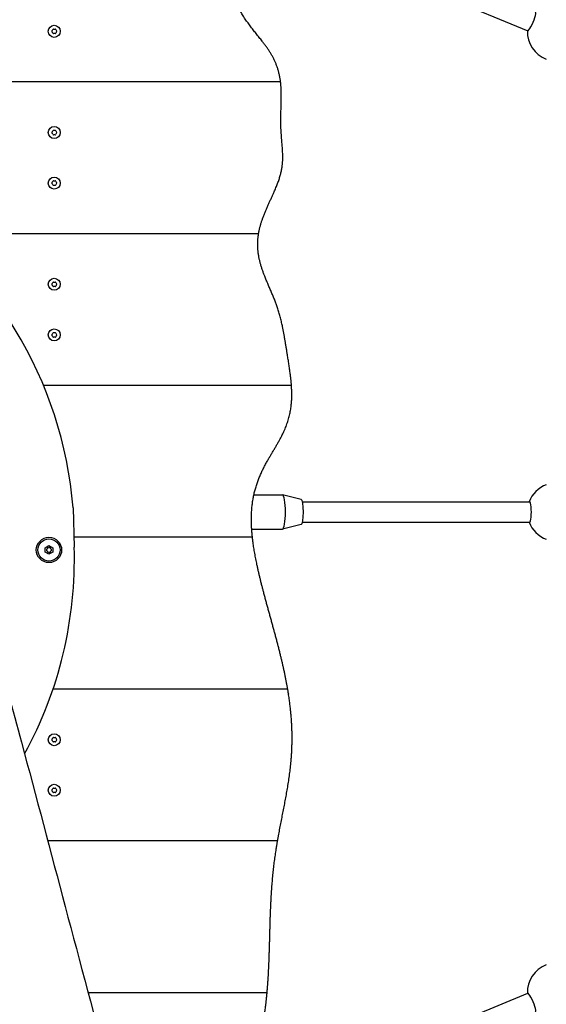
# Model space of a CAD drawing. Units: millimetres. Extents: x -5512 to 3722, y -3721 to 3776.
# Drawn here: x -1368 to -951, y -362 to 417 of the extents above; entities that cross this region are included whole.
import ezdxf

# ---------------------------------------------------------------- set-up
doc = ezdxf.new("R2010")
doc.units = ezdxf.units.MM
doc.header["$LTSCALE"] = 50
doc.layers.add('SW_Toestellen', color=2, linetype='Continuous')

msp = doc.modelspace()

# ---------------------------------------------------------------- linework, layer by layer
at = {"layer": 'SW_Toestellen'}
for p, q in [((-1203.57, 506.44), (-965.98, 408.03)), ((-1161.41, 367.67), (-1510.45, 367.67)), ((-1161.41, 367.67), (-1510.45, 367.67)), ((-1178.78, 247.67), (-1435.45, 247.67)), ((-1178.78, 247.67), (-1435.45, 247.67)), ((-1152.79, 127.67), (-1348.85, 127.67)), ((-1152.79, 127.67), (-1348.85, 127.67)), ((-1182.52, 41.17), (-1159.91, 41.17)), ((-1145.07, 37.66), (-1159.81, 41.16)), ((-1144.08, 35.67), (-964.49, 35.67)), ((-1325.51, 31.01), (-1324.59, -0.14)), ((-1145.07, 17.68), (-1159.81, 14.18)), ((-1144.08, 19.67), (-964.49, 19.67)), ((-1184.21, 14.17), (-1159.91, 14.17)), ((-1347.54, -0.6), (-1344.54, 1.13)), ((-1344.54, 1.13), (-1341.54, -0.6)), ((-1183.65, 7.67), (-1324.82, 7.67)), ((-1183.65, 7.67), (-1324.82, 7.67)), ((-1347.54, -4.06), (-1347.54, -0.6)), ((-1344.54, -5.79), (-1347.54, -4.06)), ((-1341.54, -4.06), (-1344.54, -5.79)), ((-1341.54, -0.6), (-1341.54, -4.06)), ((-1155.77, -112.33), (-1341.34, -112.33)), ((-1155.77, -112.33), (-1341.34, -112.33)), ((-1163.76, -232.33), (-1345.48, -232.33)), ((-1163.76, -232.33), (-1345.48, -232.33)), ((-1172.07, -352.33), (-1313.52, -352.33)), ((-1172.07, -352.33), (-1313.52, -352.33)), ((-1196.23, -448.06), (-965.98, -352.69))]:
    msp.add_line(p, q, dxfattribs=at)
for centre, radius in [((-1340.33, 407.67), 4.75), ((-1340.33, 327.67), 4.75), ((-1340.33, 287.67), 4.75), ((-1340.33, 207.67), 4.75), ((-1340.33, 167.67), 4.75), ((-1344.54, -2.33), 10), ((-1344.54, -2.33), 8.75), ((-1340.33, -152.33), 4.75), ((-1340.33, -192.33), 4.75)]:
    msp.add_circle(centre, radius, dxfattribs=at)
for centre, radius, start, end in [((-1341.59, 407.67), 0.712, 145.95073, 214.04927), ((-1348.98, 412.66), 8.2, 325.95073, 334.04927), ((-1348.98, 402.68), 8.2, 25.95073, 34.04927), ((-1340.96, 408.76), 0.712, 85.95073, 154.04927), ((-1340.96, 406.58), 0.712, 205.95073, 274.04927), ((-1340.33, 417.65), 8.2, 265.95073, 274.04927), ((-1340.33, 397.69), 8.2, 85.95073, 94.04927), ((-1339.71, 408.76), 0.712, 25.95073, 94.04927), ((-1339.71, 406.58), 0.712, 265.95073, 334.04927), ((-1331.69, 412.66), 8.2, 205.95073, 214.04927), ((-1331.69, 402.68), 8.2, 145.95073, 154.04927), ((-1339.08, 407.67), 0.712, 325.95073, 34.04927), ((-943.27, 407.28), 23, 177.85441, 249.64559), ((-1341.59, 327.67), 0.712, 145.95073, 214.04927), ((-1348.98, 332.66), 8.2, 325.95073, 334.04927), ((-1348.98, 322.68), 8.2, 25.95073, 34.04927), ((-1340.96, 328.76), 0.712, 85.95073, 154.04927), ((-1340.33, 337.65), 8.2, 265.95073, 274.04927), ((-1339.71, 328.76), 0.712, 25.95073, 94.04927), ((-1331.69, 332.66), 8.2, 205.95073, 214.04927), ((-1331.69, 322.68), 8.2, 145.95073, 154.04927), ((-1339.08, 327.67), 0.712, 325.95073, 34.04927), ((-1340.96, 326.58), 0.712, 205.95073, 274.04927), ((-1340.33, 317.69), 8.2, 85.95073, 94.04927), ((-1339.71, 326.58), 0.712, 265.95073, 334.04927), ((-1341.59, 287.67), 0.712, 145.95073, 214.04927), ((-1348.98, 292.66), 8.2, 325.95073, 334.04927), ((-1340.96, 288.76), 0.712, 85.95073, 154.04927), ((-1340.33, 297.65), 8.2, 265.95073, 274.04927), ((-1339.71, 288.76), 0.712, 25.95073, 94.04927), ((-1331.69, 292.66), 8.2, 205.95073, 214.04927), ((-1339.08, 287.67), 0.712, 325.95073, 34.04927), ((-1348.98, 282.68), 8.2, 25.95073, 34.04927), ((-1340.96, 286.58), 0.712, 205.95073, 274.04927), ((-1340.33, 277.69), 8.2, 85.95073, 94.04927), ((-1339.71, 286.58), 0.712, 265.95073, 334.04927), ((-1331.69, 282.68), 8.2, 145.95073, 154.04927), ((-1645.33, 4.95), 320.88, 4.65769, 57.95206), ((-1341.59, 207.67), 0.712, 145.95073, 214.04927), ((-1348.98, 212.66), 8.2, 325.95073, 334.04927), ((-1348.98, 202.68), 8.2, 25.95073, 34.04927), ((-1340.96, 208.76), 0.712, 85.95073, 154.04927), ((-1340.96, 206.58), 0.712, 205.95073, 274.04927), ((-1340.33, 217.65), 8.2, 265.95073, 274.04927), ((-1340.33, 197.69), 8.2, 85.95073, 94.04927), ((-1339.71, 208.76), 0.712, 25.95073, 94.04927), ((-1339.71, 206.58), 0.712, 265.95073, 334.04927), ((-1331.69, 212.66), 8.2, 205.95073, 214.04927), ((-1331.69, 202.68), 8.2, 145.95073, 154.04927), ((-1339.08, 207.67), 0.712, 325.95073, 34.04927), ((-1341.59, 167.67), 0.712, 145.95073, 214.04927), ((-1348.98, 172.66), 8.2, 325.95073, 334.04927), ((-1348.98, 162.68), 8.2, 25.95073, 34.04927), ((-1340.96, 168.76), 0.712, 85.95073, 154.04927), ((-1340.96, 166.58), 0.712, 205.95073, 274.04927), ((-1340.33, 177.65), 8.2, 265.95073, 274.04927), ((-1340.33, 157.69), 8.2, 85.95073, 94.04927), ((-1339.71, 168.76), 0.712, 25.95073, 94.04927), ((-1339.71, 166.58), 0.712, 265.95073, 334.04927), ((-1331.69, 172.66), 8.2, 205.95073, 214.04927), ((-1331.69, 162.68), 8.2, 145.95073, 154.04927), ((-1339.08, 167.67), 0.712, 325.95073, 34.04927), ((-943.27, 27.67), 23, 110.35441, 159.64559), ((-943.27, 27.67), 23, 200.35441, 249.64559), ((-1645.33, -9.61), 320.88, 331.32914, 1.69165), ((-1344.54, -2.33), 1.94, 157.62665, 202.37335), ((-1345.63, -1.7), 0.712, 171.1984, 184.04927), ((-1354.52, -2.33), 8.2, 355.95073, 4.04927), ((-1345.63, -2.96), 0.712, 175.95073, 188.8016), ((-1344.54, -2.33), 1.94, 97.62665, 142.37335), ((-1345.63, -1.7), 0.712, 115.95073, 128.8016), ((-1345.63, -2.96), 0.712, 231.1984, 244.04927), ((-1344.54, -2.33), 1.94, 217.62665, 262.37335), ((-1349.53, 6.31), 8.2, 295.95073, 304.04927), ((-1349.53, -10.97), 8.2, 55.95073, 64.04927), ((-1344.54, -1.07), 0.712, 111.1984, 124.04927), ((-1344.54, -3.59), 0.712, 235.95073, 248.8016), ((-1344.54, -1.07), 0.712, 55.95073, 68.8016), ((-1344.54, -2.33), 1.94, 37.62665, 82.37335), ((-1344.54, -2.33), 1.94, 277.62665, 322.37335), ((-1344.54, -3.59), 0.712, 291.1984, 304.04927), ((-1339.55, 6.31), 8.2, 235.95073, 244.04927), ((-1339.55, -10.97), 8.2, 115.95073, 124.04927), ((-1343.45, -1.7), 0.712, 51.1984, 64.04927), ((-1343.45, -2.96), 0.712, 295.95073, 308.8016), ((-1334.56, -2.33), 8.2, 175.95073, 184.04927), ((-1343.45, -1.7), 0.712, 355.95073, 8.8016), ((-1344.54, -2.33), 1.94, 337.62665, 22.37335), ((-1343.45, -2.96), 0.712, 351.1984, 4.04927), ((-1341.59, -152.33), 0.712, 145.95073, 214.04927), ((-1348.98, -147.34), 8.2, 325.95073, 334.04927), ((-1348.98, -157.32), 8.2, 25.95073, 34.04927), ((-1340.96, -151.24), 0.712, 85.95073, 154.04927), ((-1340.96, -153.42), 0.712, 205.95073, 274.04927), ((-1340.33, -142.35), 8.2, 265.95073, 274.04927), ((-1340.33, -162.31), 8.2, 85.95073, 94.04927), ((-1339.71, -151.24), 0.712, 25.95073, 94.04927), ((-1339.71, -153.42), 0.712, 265.95073, 334.04927), ((-1331.69, -147.34), 8.2, 205.95073, 214.04927), ((-1331.69, -157.32), 8.2, 145.95073, 154.04927), ((-1339.08, -152.33), 0.712, 325.95073, 34.04927), ((-1341.59, -192.33), 0.712, 145.95073, 214.04927), ((-1348.98, -187.34), 8.2, 325.95073, 334.04927), ((-1348.98, -197.32), 8.2, 25.95073, 34.04927), ((-1340.96, -191.24), 0.712, 85.95073, 154.04927), ((-1340.96, -193.42), 0.712, 205.95073, 274.04927), ((-1340.33, -182.35), 8.2, 265.95073, 274.04927), ((-1340.33, -202.31), 8.2, 85.95073, 94.04927), ((-1339.71, -191.24), 0.712, 25.95073, 94.04927), ((-1339.71, -193.42), 0.712, 265.95073, 334.04927), ((-1331.69, -187.34), 8.2, 205.95073, 214.04927), ((-1331.69, -197.32), 8.2, 145.95073, 154.04927), ((-1339.08, -192.33), 0.712, 325.95073, 34.04927), ((-943.27, -351.94), 23, 110.35441, 182.14559)]:
    msp.add_arc(centre, radius, start, end, dxfattribs=at)
for centre, major_axis, ratio, start_param, end_param in [((-962.92, 415.42), (-3.06, -7.39), 0.164399, 0, 3.141593), ((-1159.91, 27.67), (0, 13.5), 0.177533, 3.141593, 6.283185), ((-1145.15, 27.67), (0, 10), 0.177533, 3.183698, 6.24108), ((-964.49, 27.67), (0, -8), 0.177533, 0, 3.141593), ((-962.92, -360.08), (3.06, -7.39), 0.164399, 0, 3.141593)]:
    msp.add_ellipse(centre, major_axis=major_axis, ratio=ratio, start_param=start_param, end_param=end_param, dxfattribs=at)
for points, degree, knots in [([(-1575.31, 598.31), (-1572.39, 587.79), (-1569.47, 577.28), (-1550.96, 510.84), (-1535.17, 455), (-1503.37, 342.71), (-1487.46, 286.23), (-1464.58, 203.19), (-1457.33, 176.67), (-1436.49, 100.36), (-1422.86, 50.58), (-1394.71, -50.87), (-1380.27, -102.53), (-1354.6, -197.62), (-1343.21, -240.98), (-1319.99, -328.54), (-1308.03, -372.83), (-1285.95, -453.57), (-1275.86, -490.08), (-1260.35, -545.22), (-1255.03, -563.95), (-1249.69, -582.66)], 3, [6.722611, 6.722611, 6.722611, 6.722611, 10.000547, 10.000547, 27.437426, 27.437426, 45.029841, 45.029841, 53.281674, 53.281674, 68.783565, 68.783565, 84.868799, 84.868799, 98.345902, 98.345902, 112.085315, 112.085315, 123.467144, 123.467144, 129.336369, 129.336369, 129.336369, 129.336369]), ([(-1162.02, 371.67), (-1162.37, 373.57), (-1164.9, 384.57), (-1174.83, 403.19), (-1200.42, 419.99), (-1202.56, 448.65), (-1208.78, 470.34), (-1213.75, 481.12), (-1215.05, 483.67)], 5, [0.79045359, 0.79045359, 0.79045359, 0.79045359, 0.79045359, 0.79045359, 0.79436076, 0.81326306, 0.83215511, 0.83830187, 0.83830187, 0.83830187, 0.83830187, 0.83830187, 0.83830187]), ([(-1161.41, 367.67), (-1161.41, 367.67), (-1161.42, 367.71), (-1161.45, 367.93), (-1161.47, 368.16), (-1161.55, 368.77), (-1161.6, 369.13), (-1161.73, 369.99), (-1161.81, 370.49), (-1161.93, 371.19), (-1161.97, 371.38), (-1162, 371.58), (-1162.01, 371.6), (-1162.01, 371.63), (-1162.01, 371.64), (-1162.02, 371.66), (-1162.02, 371.66), (-1162.02, 371.67)], 3, [1.9088248, 1.9088248, 1.9088248, 1.9088248, 2.0117096, 2.0117096, 2.1685986, 2.1685986, 2.3150833, 2.3150833, 2.4758751, 2.4758751, 2.5321439, 2.5321439, 2.5384938, 2.5384938, 2.5410195, 2.5410195, 2.5430813, 2.5430813, 2.5430813, 2.5430813]), ([(-1161.05, 363.67), (-1161.05, 363.68), (-1161.05, 363.68), (-1161.05, 363.7), (-1161.05, 363.71), (-1161.05, 363.74), (-1161.05, 363.77), (-1161.08, 364.19), (-1161.11, 364.58), (-1161.17, 365.3), (-1161.2, 365.64), (-1161.26, 366.3), (-1161.29, 366.61), (-1161.35, 367.15), (-1161.38, 367.36), (-1161.41, 367.61), (-1161.41, 367.67), (-1161.41, 367.67)], 3, [2.5225354, 2.5225354, 2.5225354, 2.5225354, 2.5245662, 2.5245662, 2.5274813, 2.5274813, 2.53489, 2.53489, 2.6531895, 2.6531895, 2.7654396, 2.7654396, 2.8947762, 2.8947762, 3.0356556, 3.0356556, 3.1535493, 3.1535493, 3.1535493, 3.1535493]), ([(-1177.98, 251.67), (-1175.95, 260.3), (-1168.04, 279.14), (-1151.54, 302.61), (-1163.82, 317.4), (-1161.02, 341.32), (-1160.64, 357.47), (-1161.05, 363.67)], 5, [0.73924597, 0.73924597, 0.73924597, 0.73924597, 0.73924597, 0.73924597, 0.75550118, 0.77483458, 0.78721998, 0.78721998, 0.78721998, 0.78721998, 0.78721998, 0.78721998]), ([(-1178.78, 247.67), (-1178.78, 247.67), (-1178.78, 247.69), (-1178.76, 247.8), (-1178.73, 247.99), (-1178.64, 248.52), (-1178.58, 248.86), (-1178.43, 249.64), (-1178.34, 250.07), (-1178.17, 250.86), (-1178.09, 251.21), (-1178, 251.58), (-1178, 251.6), (-1177.99, 251.63), (-1177.99, 251.64), (-1177.99, 251.65), (-1177.99, 251.66), (-1177.98, 251.67), (-1177.98, 251.67), (-1177.98, 251.67)], 3, [1.9185865, 1.9185865, 1.9185865, 1.9185865, 1.9822856, 1.9822856, 2.1391302, 2.1391302, 2.2912866, 2.2912866, 2.4369704, 2.4369704, 2.5433913, 2.5433913, 2.5505654, 2.5505654, 2.5531813, 2.5531813, 2.5550128, 2.5550128, 2.5555515, 2.5555515, 2.5555515, 2.5555515]), ([(-1153.12, 131.67), (-1153.6, 136.57), (-1155.67, 151.64), (-1160.45, 174.87), (-1160.07, 191.93), (-1177.14, 214.12), (-1180.14, 233.99), (-1179.29, 243.67)], 5, [0.68861042, 0.68861042, 0.68861042, 0.68861042, 0.68861042, 0.68861042, 0.69809725, 0.71792437, 0.73623055, 0.73623055, 0.73623055, 0.73623055, 0.73623055, 0.73623055]), ([(-1179.29, 243.67), (-1179.29, 243.68), (-1179.29, 243.68), (-1179.29, 243.7), (-1179.29, 243.71), (-1179.28, 243.74), (-1179.28, 243.76), (-1179.24, 244.16), (-1179.21, 244.53), (-1179.13, 245.23), (-1179.09, 245.57), (-1179, 246.23), (-1178.96, 246.55), (-1178.87, 247.1), (-1178.84, 247.32), (-1178.79, 247.6), (-1178.78, 247.67), (-1178.78, 247.67)], 3, [2.5249597, 2.5249597, 2.5249597, 2.5249597, 2.5268851, 2.5268851, 2.5296486, 2.5296486, 2.53667, 2.53667, 2.6488056, 2.6488056, 2.7599905, 2.7599905, 2.888987, 2.888987, 3.0293936, 3.0293936, 3.1570764, 3.1570764, 3.1570764, 3.1570764]), ([(-1152.79, 127.67), (-1152.79, 127.67), (-1152.79, 127.71), (-1152.81, 127.93), (-1152.82, 128.16), (-1152.87, 128.77), (-1152.89, 129.13), (-1152.96, 129.97), (-1153.01, 130.45), (-1153.07, 131.16), (-1153.09, 131.36), (-1153.11, 131.58), (-1153.11, 131.6), (-1153.12, 131.63), (-1153.12, 131.64), (-1153.12, 131.66), (-1153.12, 131.66), (-1153.12, 131.67), (-1153.12, 131.67), (-1153.12, 131.67)], 3, [1.8942477, 1.8942477, 1.8942477, 1.8942477, 1.9966502, 1.9966502, 2.1539119, 2.1539119, 2.2996769, 2.2996769, 2.4532401, 2.4532401, 2.5149189, 2.5149189, 2.5210003, 2.5210003, 2.5234449, 2.5234449, 2.5252363, 2.5252363, 2.5255288, 2.5255288, 2.5255288, 2.5255288]), ([(-1152.58, 123.67), (-1152.58, 123.68), (-1152.58, 123.68), (-1152.58, 123.7), (-1152.58, 123.71), (-1152.58, 123.74), (-1152.59, 123.77), (-1152.6, 124.17), (-1152.61, 124.55), (-1152.65, 125.26), (-1152.66, 125.59), (-1152.7, 126.26), (-1152.72, 126.57), (-1152.75, 127.12), (-1152.76, 127.34), (-1152.78, 127.61), (-1152.79, 127.67), (-1152.79, 127.67)], 3, [2.5201694, 2.5201694, 2.5201694, 2.5201694, 2.5221342, 2.5221342, 2.524954, 2.524954, 2.5321184, 2.5321184, 2.6464424, 2.6464424, 2.757378, 2.757378, 2.8856767, 2.8856767, 3.0259534, 3.0259534, 3.150283, 3.150283, 3.150283, 3.150283]), ([(-1184.03, 11.67), (-1184.3, 14.92), (-1185.59, 39.41), (-1178.99, 65.47), (-1159.96, 80.8), (-1152.99, 99.93), (-1152.41, 118.37), (-1152.58, 123.67)], 5, [0.64580356, 0.64580356, 0.64580356, 0.64580356, 0.64580356, 0.64580356, 0.64960922, 0.67526695, 0.68551764, 0.68551764, 0.68551764, 0.68551764, 0.68551764, 0.68551764]), ([(-1183.65, 7.67), (-1183.65, 7.67), (-1183.66, 7.77), (-1183.7, 8.17), (-1183.73, 8.46), (-1183.8, 9.12), (-1183.83, 9.47), (-1183.91, 10.25), (-1183.95, 10.69), (-1184, 11.3), (-1184.01, 11.45), (-1184.02, 11.62), (-1184.03, 11.63), (-1184.03, 11.65), (-1184.03, 11.65), (-1184.03, 11.66), (-1184.03, 11.66), (-1184.03, 11.67), (-1184.03, 11.67), (-1184.03, 11.67)], 3, [1.8920482, 1.8920482, 1.8920482, 1.8920482, 2.0496978, 2.0496978, 2.2054613, 2.2054613, 2.3322469, 2.3322469, 2.4702686, 2.4702686, 2.5166502, 2.5166502, 2.5205622, 2.5205622, 2.5220804, 2.5220804, 2.5231745, 2.5231745, 2.5234077, 2.5234077, 2.5234077, 2.5234077]), ([(-1183.16, 3.67), (-1183.16, 3.67), (-1183.16, 3.68), (-1183.16, 3.69), (-1183.16, 3.69), (-1183.17, 3.71), (-1183.17, 3.73), (-1183.2, 3.96), (-1183.23, 4.18), (-1183.3, 4.71), (-1183.34, 5.02), (-1183.42, 5.67), (-1183.46, 6.01), (-1183.53, 6.64), (-1183.56, 6.93), (-1183.61, 7.38), (-1183.63, 7.54), (-1183.64, 7.65), (-1183.65, 7.67), (-1183.65, 7.67)], 3, [2.5303429, 2.5303429, 2.5303429, 2.5303429, 2.5314883, 2.5314883, 2.5331326, 2.5331326, 2.5373129, 2.5373129, 2.6042597, 2.6042597, 2.7009844, 2.7009844, 2.8208778, 2.8208778, 2.954734, 2.954734, 3.0989882, 3.0989882, 3.1623878, 3.1623878, 3.1623878, 3.1623878]), ([(-1155.77, -112.33), (-1155.77, -112.33), (-1155.78, -112.24), (-1155.84, -111.89), (-1155.89, -111.61), (-1156, -110.96), (-1156.07, -110.6), (-1156.21, -109.8), (-1156.29, -109.36), (-1156.4, -108.74), (-1156.43, -108.57), (-1156.47, -108.38), (-1156.47, -108.37), (-1156.47, -108.35), (-1156.47, -108.35), (-1156.48, -108.34), (-1156.48, -108.34), (-1156.48, -108.33), (-1156.48, -108.33), (-1156.48, -108.33)], 3, [1.90584, 1.90584, 1.90584, 1.90584, 2.051009, 2.051009, 2.2071017, 2.2071017, 2.3429647, 2.3429647, 2.4811782, 2.4811782, 2.5346959, 2.5346959, 2.538416, 2.538416, 2.539773, 2.539773, 2.5407232, 2.5407232, 2.5410017, 2.5410017, 2.5410017, 2.5410017]), ([(-1163.05, -228.33), (-1159.27, -207.49), (-1154.57, -187.16), (-1150.52, -166.15), (-1151.07, -142.23), (-1155.11, -116.35), (-1155.11, -116.33)], 5, [0.59433615, 0.59433615, 0.59433615, 0.59433615, 0.59433615, 0.59433615, 0.62030913, 0.6203339, 0.6203339, 0.6203339, 0.6203339, 0.6203339, 0.6203339]), ([(-1155.11, -116.33), (-1155.11, -116.33), (-1155.11, -116.32), (-1155.11, -116.31), (-1155.11, -116.31), (-1155.12, -116.29), (-1155.12, -116.28), (-1155.15, -116.07), (-1155.18, -115.87), (-1155.26, -115.37), (-1155.31, -115.07), (-1155.42, -114.42), (-1155.47, -114.08), (-1155.58, -113.44), (-1155.63, -113.15), (-1155.71, -112.67), (-1155.74, -112.49), (-1155.76, -112.35), (-1155.77, -112.33), (-1155.77, -112.33)], 3, [2.5350045, 2.5350045, 2.5350045, 2.5350045, 2.5360361, 2.5360361, 2.5375167, 2.5375167, 2.5412793, 2.5412793, 2.6015191, 2.6015191, 2.6958455, 2.6958455, 2.8150863, 2.8150863, 2.9486853, 2.9486853, 3.0919552, 3.0919552, 3.1688608, 3.1688608, 3.1688608, 3.1688608]), ([(-1164.43, -236.33), (-1164.43, -236.33), (-1164.43, -236.32), (-1164.43, -236.31), (-1164.43, -236.31), (-1164.42, -236.28), (-1164.42, -236.27), (-1164.38, -236.01), (-1164.34, -235.77), (-1164.24, -235.2), (-1164.19, -234.89), (-1164.08, -234.23), (-1164.02, -233.89), (-1163.92, -233.27), (-1163.87, -232.99), (-1163.8, -232.56), (-1163.77, -232.42), (-1163.76, -232.34), (-1163.76, -232.33), (-1163.76, -232.33)], 3, [2.5362953, 2.5362953, 2.5362953, 2.5362953, 2.5375646, 2.5375646, 2.5393865, 2.5393865, 2.5440172, 2.5440172, 2.6181337, 2.6181337, 2.7185552, 2.7185552, 2.8412163, 2.8412163, 2.9768895, 2.9768895, 3.1217765, 3.1217765, 3.1703937, 3.1703937, 3.1703937, 3.1703937]), ([(-1163.76, -232.33), (-1163.76, -232.33), (-1163.74, -232.23), (-1163.67, -231.83), (-1163.62, -231.54), (-1163.5, -230.88), (-1163.44, -230.53), (-1163.3, -229.73), (-1163.22, -229.28), (-1163.11, -228.67), (-1163.09, -228.54), (-1163.06, -228.39), (-1163.06, -228.37), (-1163.05, -228.35), (-1163.05, -228.35), (-1163.05, -228.34), (-1163.05, -228.34), (-1163.05, -228.33), (-1163.05, -228.33), (-1163.05, -228.33)], 3, [1.9051423, 1.9051423, 1.9051423, 1.9051423, 2.0625921, 2.0625921, 2.2184133, 2.2184133, 2.3477412, 2.3477412, 2.4911988, 2.4911988, 2.53324, 2.53324, 2.5372451, 2.5372451, 2.5388451, 2.5388451, 2.5400141, 2.5400141, 2.5402153, 2.5402153, 2.5402153, 2.5402153]), ([(-1171.73, -348.33), (-1170.09, -327.62), (-1169.72, -303.82), (-1169.91, -280.82), (-1168.04, -259.47), (-1164.86, -238.98), (-1164.43, -236.33)], 5, [0.5671702, 0.5671702, 0.5671702, 0.5671702, 0.5671702, 0.5671702, 0.58908404, 0.59235084, 0.59235084, 0.59235084, 0.59235084, 0.59235084, 0.59235084]), ([(-1172.07, -352.33), (-1172.07, -352.33), (-1172.07, -352.32), (-1172.06, -352.23), (-1172.04, -352.07), (-1172, -351.55), (-1171.97, -351.22), (-1171.9, -350.47), (-1171.87, -350.07), (-1171.8, -349.27), (-1171.77, -348.87), (-1171.74, -348.43), (-1171.74, -348.4), (-1171.73, -348.36), (-1171.73, -348.36), (-1171.73, -348.35), (-1171.73, -348.34), (-1171.73, -348.33), (-1171.73, -348.33), (-1171.73, -348.33)], 3, [1.8919913, 1.8919913, 1.8919913, 1.8919913, 1.9417917, 1.9417917, 2.0998206, 2.0998206, 2.2524675, 2.2524675, 2.3882485, 2.3882485, 2.5095957, 2.5095957, 2.5190418, 2.5190418, 2.5210731, 2.5210731, 2.5223778, 2.5223778, 2.5230658, 2.5230658, 2.5230658, 2.5230658]), ([(-1204.41, -468.33), (-1198.82, -454.41), (-1190.23, -433.88), (-1181.62, -411.38), (-1176.13, -387.37), (-1173.1, -362.87), (-1172.45, -356.33)], 5, [0.5394575, 0.5394575, 0.5394575, 0.5394575, 0.5394575, 0.5394575, 0.55854533, 0.56547621, 0.56547621, 0.56547621, 0.56547621, 0.56547621, 0.56547621]), ([(-1172.45, -356.33), (-1172.45, -356.33), (-1172.45, -356.32), (-1172.44, -356.31), (-1172.44, -356.31), (-1172.44, -356.29), (-1172.44, -356.28), (-1172.42, -356.06), (-1172.4, -355.85), (-1172.35, -355.33), (-1172.32, -355.03), (-1172.26, -354.38), (-1172.22, -354.04), (-1172.16, -353.4), (-1172.14, -353.12), (-1172.09, -352.65), (-1172.08, -352.48), (-1172.07, -352.35), (-1172.07, -352.33), (-1172.07, -352.33)], 3, [2.5255682, 2.5255682, 2.5255682, 2.5255682, 2.5266487, 2.5266487, 2.5281996, 2.5281996, 2.5321411, 2.5321411, 2.5952406, 2.5952406, 2.6899156, 2.6899156, 2.8085159, 2.8085159, 2.9416465, 2.9416465, 3.0855207, 3.0855207, 3.1566352, 3.1566352, 3.1566352, 3.1566352])]:
    msp.add_open_spline(points, degree=degree, knots=knots, dxfattribs=at)
msp.add_open_spline([(-1156.48, -108.33), (-1160.6, -86), (-1167.05, -62.4), (-1174.8, -38.34), (-1180.54, -16.03), (-1183.16, 3.67)], degree=5, dxfattribs=at)

doc.saveas('drawing.dxf')
